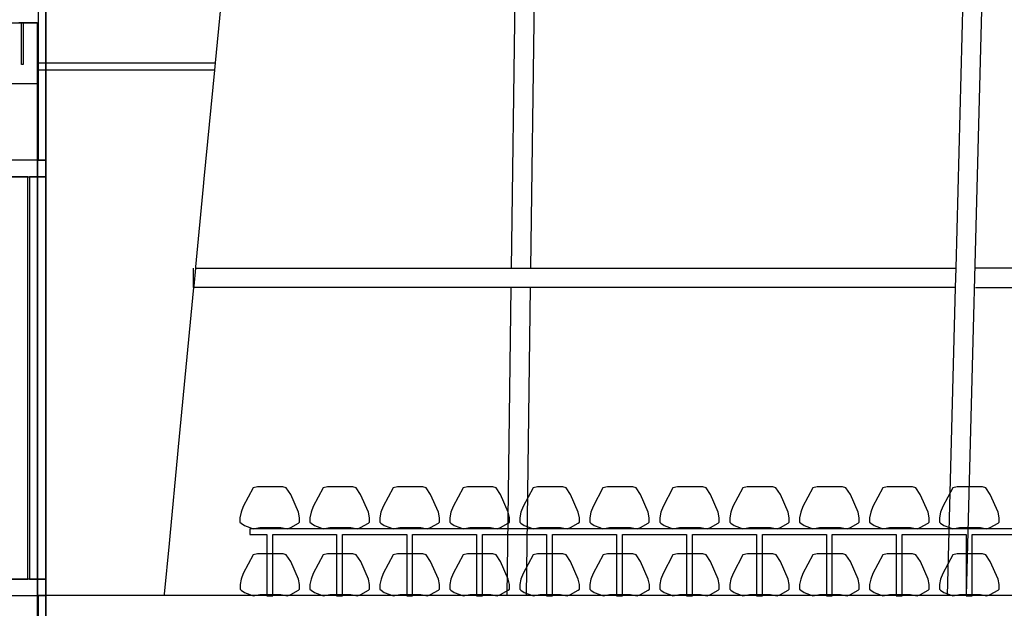
# Model space of a CAD drawing. Extents: x -3124 to 3310, y -1008 to 662.
# Drawn here: x -1350 to -691, y -452 to -58 of the extents above; entities that cross this region are included whole.
import ezdxf

# ---------------------------------------------------------------- set-up
doc = ezdxf.new("R2010")
doc.units = 0
doc.header["$MEASUREMENT"] = 0
doc.layers.get('0').update_dxf_attribs({"linetype": 'CONTINUOUS'})

msp = doc.modelspace()

# ---------------------------------------------------------------- linework, layer by layer
for p, q in [((-1337.43, 122.68), (-1337.43, -152.33)), ((-1332.45, -152.33), (-1332.45, 122.68)), ((-1332.45, 12.53), (-1332.45, -87.06)), ((-1020.65, -224.57), (-1017.96, -18.31)), ((-1007.73, -224.57), (-1005.04, -18.31)), ((-723.08, -224.57), (-717.71, -18.31)), ((-715.99, -443.77), (-704.9, -18.31)), ((-1215.54, -50.2), (-1219.07, -87.06)), ((-1358.07, -60.2), (-1348.6, -60.2)), ((-1350.38, -60.16), (-1338.14, -60.16)), ((-1348.6, -88.1), (-1348.6, -60.2)), ((-1348.6, -60.2), (-1347.6, -60.2)), ((-1347.6, -60.2), (-1347.6, -88.1)), ((-1347.6, -60.2), (-1338.14, -60.2)), ((-1338.14, -60.16), (-1338.14, -60.2)), ((-1338.14, -60.2), (-1338.14, -87.06)), ((-1338.14, -60.2), (-1337.93, -60.2)), ((-1337.93, -60.2), (-1337.93, -87.06)), ((-1337.93, -60.2), (-1337.14, -60.2)), ((-1347.6, -88.1), (-1348.6, -88.1)), ((-1338.14, -87.06), (-1337.93, -87.06)), ((-1338.14, -87.06), (-1338.14, -92.04)), ((-1338.14, -92.04), (-1338.14, -101.06)), ((-1337.93, -92.04), (-1338.14, -92.04)), ((-1337.93, -87.06), (-1332.45, -87.06)), ((-1337.93, -87.06), (-1337.93, -92.04)), ((-1332.45, -92.04), (-1337.93, -92.04)), ((-1337.93, -92.04), (-1337.93, -864.95)), ((-1332.45, -87.06), (-1332.45, -92.04)), ((-1332.45, -87.06), (-1219.07, -87.06)), ((-1219.55, -92.04), (-1332.45, -92.04)), ((-1332.45, -92.04), (-1332.45, -443.77)), ((-1219.55, -92.04), (-1226.52, -164.78)), ((-1219.07, -87.06), (-1219.55, -92.04)), ((-1338.14, -101.06), (-1358.07, -101.06)), ((-1338.14, -101.06), (-1338.14, -864.95)), ((-1332.45, -152.33), (-1528.7, -152.33)), ((-1337.43, -152.33), (-1332.45, -152.33)), ((-1332.45, -163.29), (-1332.45, -152.33)), ((-1528.7, -163.29), (-1332.45, -163.29)), ((-1344.4, -163.29), (-1355.36, -163.29)), ((-1344.4, -432.81), (-1344.4, -163.29)), ((-1332.45, -163.29), (-1343.41, -163.29)), ((-1343.41, -163.29), (-1343.41, -432.81)), ((-1332.45, -432.81), (-1332.45, -163.29)), ((-1227, -169.76), (-1232.15, -223.57)), ((-1226.52, -164.78), (-1227, -169.76)), ((-1232.15, -223.57), (-1232.25, -224.57)), ((-1233.49, -237.52), (-1233.49, -224.57)), ((-1232.25, -224.57), (-1233.39, -236.52)), ((-1232.25, -224.57), (-1020.65, -224.57)), ((-1020.65, -224.57), (-1007.73, -224.57)), ((-1007.73, -224.57), (-1005.03, -224.57)), ((-1005.03, -224.57), (-723.08, -224.57)), ((-723.42, -237.52), (-723.08, -224.57)), ((-703.29, -224.57), (-709.94, -224.57)), ((-608.85, -224.57), (-703.29, -224.57)), ((-1233.39, -236.52), (-1233.49, -237.52)), ((-1233.49, -237.52), (-1243.71, -344.13)), ((-1020.82, -237.52), (-1233.49, -237.52)), ((-1023.52, -443.77), (-1020.82, -237.52)), ((-1007.9, -237.52), (-1020.82, -237.52)), ((-1010.6, -443.77), (-1007.9, -237.52)), ((-723.42, -237.52), (-1007.9, -237.52)), ((-728.8, -443.77), (-723.42, -237.52)), ((-709.94, -237.52), (-568.99, -237.52)), ((-1244.18, -349.12), (-1249.44, -403.92)), ((-1243.71, -344.13), (-1244.18, -349.12)), ((-1193.56, -371.64), (-1200.2, -384.19)), ((-1190.61, -370.9), (-1193.56, -371.64)), ((-1173.63, -370.9), (-1190.61, -370.9)), ((-1171.41, -371.64), (-1173.63, -370.9)), ((-1168.46, -376.07), (-1171.41, -371.64)), ((-1146.74, -371.64), (-1153.38, -384.19)), ((-1143.78, -370.9), (-1146.74, -371.64)), ((-1126.8, -370.9), (-1143.78, -370.9)), ((-1124.59, -371.64), (-1126.8, -370.9)), ((-1121.64, -376.07), (-1124.59, -371.64)), ((-1099.9, -371.64), (-1106.54, -384.19)), ((-1096.94, -370.9), (-1099.9, -371.64)), ((-1079.97, -370.9), (-1096.94, -370.9)), ((-1077.75, -371.64), (-1079.97, -370.9)), ((-1074.8, -376.07), (-1077.75, -371.64)), ((-1053.07, -371.64), (-1059.72, -384.19)), ((-1050.12, -370.9), (-1053.07, -371.64)), ((-1033.14, -370.9), (-1050.12, -370.9)), ((-1030.93, -371.64), (-1033.14, -370.9)), ((-1027.97, -376.07), (-1030.93, -371.64)), ((-1006.24, -371.64), (-1012.88, -384.19)), ((-1003.28, -370.9), (-1006.24, -371.64)), ((-986.3, -370.9), (-1003.28, -370.9)), ((-984.09, -371.64), (-986.3, -370.9)), ((-981.14, -376.07), (-984.09, -371.64)), ((-959.41, -371.64), (-966.06, -384.19)), ((-956.46, -370.9), (-959.41, -371.64)), ((-939.48, -370.9), (-956.46, -370.9)), ((-937.27, -371.64), (-939.48, -370.9)), ((-934.31, -376.07), (-937.27, -371.64)), ((-912.57, -371.64), (-919.22, -384.19)), ((-909.62, -370.9), (-912.57, -371.64)), ((-892.64, -370.9), (-909.62, -370.9)), ((-890.43, -371.64), (-892.64, -370.9)), ((-887.47, -376.07), (-890.43, -371.64)), ((-865.75, -371.64), (-872.39, -384.19)), ((-862.8, -370.9), (-865.75, -371.64)), ((-845.82, -370.9), (-862.8, -370.9)), ((-843.6, -371.64), (-845.82, -370.9)), ((-840.65, -376.07), (-843.6, -371.64)), ((-818.91, -371.64), (-825.56, -384.19)), ((-815.96, -370.9), (-818.91, -371.64)), ((-798.98, -370.9), (-815.96, -370.9)), ((-796.77, -371.64), (-798.98, -370.9)), ((-793.81, -376.07), (-796.77, -371.64)), ((-772.09, -371.64), (-778.73, -384.19)), ((-769.14, -370.9), (-772.09, -371.64)), ((-752.16, -370.9), (-769.14, -370.9)), ((-749.94, -371.64), (-752.16, -370.9)), ((-746.99, -376.07), (-749.94, -371.64)), ((-725.25, -371.64), (-731.89, -384.19)), ((-722.3, -370.9), (-725.25, -371.64)), ((-705.32, -370.9), (-722.3, -370.9)), ((-703.1, -371.64), (-705.32, -370.9)), ((-700.15, -376.07), (-703.1, -371.64)), ((-1163.29, -387.88), (-1168.46, -376.07)), ((-1116.47, -387.88), (-1121.64, -376.07)), ((-1069.63, -387.88), (-1074.8, -376.07)), ((-1022.81, -387.88), (-1027.97, -376.07)), ((-975.97, -387.88), (-981.14, -376.07)), ((-929.15, -387.88), (-934.31, -376.07)), ((-882.31, -387.88), (-887.47, -376.07)), ((-835.48, -387.88), (-840.65, -376.07)), ((-788.65, -387.88), (-793.81, -376.07)), ((-741.82, -387.88), (-746.99, -376.07)), ((-694.98, -387.88), (-700.15, -376.07)), ((-1201.68, -387.88), (-1202.42, -391.57)), ((-1200.2, -384.19), (-1201.68, -387.88)), ((-1162.55, -391.57), (-1163.29, -387.88)), ((-1154.86, -387.88), (-1155.59, -391.57)), ((-1153.38, -384.19), (-1154.86, -387.88)), ((-1115.73, -391.57), (-1116.47, -387.88)), ((-1108.02, -387.88), (-1108.76, -391.57)), ((-1106.54, -384.19), (-1108.02, -387.88)), ((-1068.89, -391.57), (-1069.63, -387.88)), ((-1061.19, -387.88), (-1061.93, -391.57)), ((-1059.72, -384.19), (-1061.19, -387.88)), ((-1022.07, -391.57), (-1022.81, -387.88)), ((-1014.36, -387.88), (-1015.09, -391.57)), ((-1012.88, -384.19), (-1014.36, -387.88)), ((-975.23, -391.57), (-975.97, -387.88)), ((-967.53, -387.88), (-968.27, -391.57)), ((-966.06, -384.19), (-967.53, -387.88)), ((-928.41, -391.57), (-929.15, -387.88)), ((-920.69, -387.88), (-921.43, -391.57)), ((-919.22, -384.19), (-920.69, -387.88)), ((-881.57, -391.57), (-882.31, -387.88)), ((-873.87, -387.88), (-874.61, -391.57)), ((-872.39, -384.19), (-873.87, -387.88)), ((-834.75, -391.57), (-835.48, -387.88)), ((-827.03, -387.88), (-827.77, -391.57)), ((-825.56, -384.19), (-827.03, -387.88)), ((-787.91, -391.57), (-788.65, -387.88)), ((-780.21, -387.88), (-780.95, -391.57)), ((-778.73, -384.19), (-780.21, -387.88)), ((-741.08, -391.57), (-741.82, -387.88)), ((-733.37, -387.88), (-734.11, -391.57)), ((-731.89, -384.19), (-733.37, -387.88)), ((-694.25, -391.57), (-694.98, -387.88)), ((-1202.42, -391.57), (-1202.42, -394.52)), ((-1202.42, -394.52), (-1201.68, -395.26)), ((-1201.68, -395.26), (-1199.46, -396.74)), ((-1168.46, -398.21), (-1163.29, -395.26)), ((-1163.29, -395.26), (-1162.55, -394.52)), ((-1162.55, -394.52), (-1162.55, -391.57)), ((-1155.59, -391.57), (-1155.59, -394.52)), ((-1155.59, -394.52), (-1154.86, -395.26)), ((-1154.86, -395.26), (-1152.64, -396.74)), ((-1121.64, -398.21), (-1116.47, -395.26)), ((-1116.47, -395.26), (-1115.73, -394.52)), ((-1115.73, -394.52), (-1115.73, -391.57)), ((-1108.76, -391.57), (-1108.76, -394.52)), ((-1108.76, -394.52), (-1108.02, -395.26)), ((-1108.02, -395.26), (-1105.8, -396.74)), ((-1074.8, -398.21), (-1069.63, -395.26)), ((-1069.63, -395.26), (-1068.89, -394.52)), ((-1068.89, -394.52), (-1068.89, -391.57)), ((-1061.93, -391.57), (-1061.93, -394.52)), ((-1061.93, -394.52), (-1061.19, -395.26)), ((-1061.19, -395.26), (-1058.98, -396.74)), ((-1027.97, -398.21), (-1022.81, -395.26)), ((-1022.81, -395.26), (-1022.07, -394.52)), ((-1022.07, -394.52), (-1022.07, -391.57)), ((-1015.09, -391.57), (-1015.09, -394.52)), ((-1015.09, -394.52), (-1014.36, -395.26)), ((-1014.36, -395.26), (-1012.14, -396.74)), ((-981.14, -398.21), (-975.97, -395.26)), ((-975.97, -395.26), (-975.23, -394.52)), ((-975.23, -394.52), (-975.23, -391.57)), ((-968.27, -391.57), (-968.27, -394.52)), ((-968.27, -394.52), (-967.53, -395.26)), ((-967.53, -395.26), (-965.32, -396.74)), ((-934.31, -398.21), (-929.15, -395.26)), ((-929.15, -395.26), (-928.41, -394.52)), ((-928.41, -394.52), (-928.41, -391.57)), ((-921.43, -391.57), (-921.43, -394.52)), ((-921.43, -394.52), (-920.69, -395.26)), ((-920.69, -395.26), (-918.48, -396.74)), ((-887.47, -398.21), (-882.31, -395.26)), ((-882.31, -395.26), (-881.57, -394.52)), ((-881.57, -394.52), (-881.57, -391.57)), ((-874.61, -391.57), (-874.61, -394.52)), ((-874.61, -394.52), (-873.87, -395.26)), ((-873.87, -395.26), (-871.66, -396.74)), ((-840.65, -398.21), (-835.48, -395.26)), ((-835.48, -395.26), (-834.75, -394.52)), ((-834.75, -394.52), (-834.75, -391.57)), ((-827.77, -391.57), (-827.77, -394.52)), ((-827.77, -394.52), (-827.03, -395.26)), ((-827.03, -395.26), (-824.82, -396.74)), ((-793.81, -398.21), (-788.65, -395.26)), ((-788.65, -395.26), (-787.91, -394.52)), ((-787.91, -394.52), (-787.91, -391.57)), ((-780.95, -391.57), (-780.95, -394.52)), ((-780.95, -394.52), (-780.21, -395.26)), ((-780.21, -395.26), (-777.99, -396.74)), ((-746.99, -398.21), (-741.82, -395.26)), ((-741.82, -395.26), (-741.08, -394.52)), ((-741.08, -394.52), (-741.08, -391.57)), ((-734.11, -391.57), (-734.11, -394.52)), ((-734.11, -394.52), (-733.37, -395.26)), ((-733.37, -395.26), (-731.16, -396.74)), ((-700.15, -398.21), (-694.98, -395.26)), ((-694.98, -395.26), (-694.25, -394.52)), ((-694.25, -394.52), (-694.25, -391.57)), ((-1199.46, -396.74), (-1195.77, -398.21)), ((-867.29, -398.95), (-1195.8, -398.95)), ((-1195.8, -398.95), (-1195.8, -402.94)), ((-1195.77, -398.21), (-1193.56, -398.95)), ((-1193.56, -398.95), (-1189.13, -398.21)), ((-1189.13, -398.21), (-1175.1, -398.21)), ((-1175.1, -398.21), (-1170.67, -398.95)), ((-1170.67, -398.95), (-1168.46, -398.21)), ((-1152.64, -396.74), (-1148.95, -398.21)), ((-1148.95, -398.21), (-1146.74, -398.95)), ((-1146.74, -398.95), (-1142.31, -398.21)), ((-1142.31, -398.21), (-1128.28, -398.21)), ((-1128.28, -398.21), (-1123.85, -398.95)), ((-1123.85, -398.95), (-1121.64, -398.21)), ((-1105.8, -396.74), (-1102.11, -398.21)), ((-1102.11, -398.21), (-1099.9, -398.95)), ((-1099.9, -398.95), (-1095.47, -398.21)), ((-1095.47, -398.21), (-1081.44, -398.21)), ((-1081.44, -398.21), (-1077.01, -398.95)), ((-1077.01, -398.95), (-1074.8, -398.21)), ((-1058.98, -396.74), (-1055.29, -398.21)), ((-1055.29, -398.21), (-1053.07, -398.95)), ((-1053.07, -398.95), (-1048.64, -398.21)), ((-1048.64, -398.21), (-1034.62, -398.21)), ((-1034.62, -398.21), (-1030.19, -398.95)), ((-1030.19, -398.95), (-1027.97, -398.21)), ((-1012.14, -396.74), (-1008.45, -398.21)), ((-1008.45, -398.21), (-1006.24, -398.95)), ((-1006.24, -398.95), (-1001.81, -398.21)), ((-1001.81, -398.21), (-987.78, -398.21)), ((-987.78, -398.21), (-983.35, -398.95)), ((-983.35, -398.95), (-981.14, -398.21)), ((-965.32, -396.74), (-961.63, -398.21)), ((-961.63, -398.21), (-959.41, -398.95)), ((-959.41, -398.95), (-954.98, -398.21)), ((-954.98, -398.21), (-940.96, -398.21)), ((-940.96, -398.21), (-936.53, -398.95)), ((-936.53, -398.95), (-934.31, -398.21)), ((-918.48, -396.74), (-914.79, -398.21)), ((-914.79, -398.21), (-912.57, -398.95)), ((-912.57, -398.95), (-908.14, -398.21)), ((-908.14, -398.21), (-894.12, -398.21)), ((-894.12, -398.21), (-889.69, -398.95)), ((-889.69, -398.95), (-887.47, -398.21)), ((-871.66, -396.74), (-867.97, -398.21)), ((-867.97, -398.21), (-865.75, -398.95)), ((-420.44, -398.95), (-867.29, -398.95)), ((-865.75, -398.95), (-861.32, -398.21)), ((-861.32, -398.21), (-847.3, -398.21)), ((-847.3, -398.21), (-842.87, -398.95)), ((-842.87, -398.95), (-840.65, -398.21)), ((-824.82, -396.74), (-821.13, -398.21)), ((-821.13, -398.21), (-818.91, -398.95)), ((-818.91, -398.95), (-814.48, -398.21)), ((-814.48, -398.21), (-800.46, -398.21)), ((-800.46, -398.21), (-796.03, -398.95)), ((-796.03, -398.95), (-793.81, -398.21)), ((-777.99, -396.74), (-774.3, -398.21)), ((-774.3, -398.21), (-772.09, -398.95)), ((-772.09, -398.95), (-767.66, -398.21)), ((-767.66, -398.21), (-753.63, -398.21)), ((-753.63, -398.21), (-749.2, -398.95)), ((-749.2, -398.95), (-746.99, -398.21)), ((-731.16, -396.74), (-727.47, -398.21)), ((-727.47, -398.21), (-725.25, -398.95)), ((-725.25, -398.95), (-720.82, -398.21)), ((-720.82, -398.21), (-706.8, -398.21)), ((-706.8, -398.21), (-702.37, -398.95)), ((-702.37, -398.95), (-700.15, -398.21)), ((-1249.44, -403.92), (-1249.91, -408.9)), ((-1195.8, -402.94), (-1184.48, -402.94)), ((-1184.48, -402.94), (-1184.48, -443.79)), ((-1180.49, -402.94), (-1137.71, -402.94)), ((-1180.49, -443.79), (-1180.49, -402.94)), ((-1137.71, -402.94), (-1137.71, -443.79)), ((-1133.72, -402.94), (-1090.83, -402.94)), ((-1133.72, -443.79), (-1133.72, -402.94)), ((-1090.83, -402.94), (-1090.83, -443.79)), ((-1086.85, -402.94), (-1044.01, -402.94)), ((-1086.85, -443.79), (-1086.85, -402.94)), ((-1044.01, -402.94), (-1044.01, -443.79)), ((-1040.02, -402.94), (-997.18, -402.94)), ((-1040.02, -443.79), (-1040.02, -402.94)), ((-997.18, -402.94), (-997.18, -443.79)), ((-993.2, -402.94), (-950.36, -402.94)), ((-993.2, -443.79), (-993.2, -402.94)), ((-950.36, -402.94), (-950.36, -443.79)), ((-946.38, -402.94), (-903.54, -402.94)), ((-946.38, -443.79), (-946.38, -402.94)), ((-903.54, -402.94), (-903.54, -443.79)), ((-899.55, -402.94), (-867.29, -402.94)), ((-899.55, -443.79), (-899.55, -402.94)), ((-867.29, -402.94), (-856.71, -402.94)), ((-856.71, -402.94), (-856.71, -443.79)), ((-852.73, -443.79), (-852.73, -402.94)), ((-852.73, -402.94), (-809.89, -402.94)), ((-809.89, -402.94), (-809.89, -443.79)), ((-805.91, -443.79), (-805.91, -402.94)), ((-805.91, -402.94), (-763.07, -402.94)), ((-763.07, -402.94), (-763.07, -443.79)), ((-759.08, -443.79), (-759.08, -402.94)), ((-759.08, -402.94), (-716.24, -402.94)), ((-716.24, -402.94), (-716.24, -443.79)), ((-712.26, -443.79), (-712.26, -402.94)), ((-712.26, -402.94), (-669.42, -402.94)), ((-1249.91, -408.9), (-1253.16, -442.78)), ((-1193.54, -416.48), (-1200.19, -429.03)), ((-1190.59, -415.74), (-1193.54, -416.48)), ((-1173.61, -415.74), (-1190.59, -415.74)), ((-1171.4, -416.48), (-1173.61, -415.74)), ((-1168.44, -420.91), (-1171.4, -416.48)), ((-1163.28, -432.72), (-1168.44, -420.91)), ((-1146.72, -416.48), (-1153.36, -429.03)), ((-1143.77, -415.74), (-1146.72, -416.48)), ((-1126.79, -415.74), (-1143.77, -415.74)), ((-1124.57, -416.48), (-1126.79, -415.74)), ((-1121.62, -420.91), (-1124.57, -416.48)), ((-1116.45, -432.72), (-1121.62, -420.91)), ((-1099.88, -416.48), (-1106.53, -429.03)), ((-1096.93, -415.74), (-1099.88, -416.48)), ((-1079.95, -415.74), (-1096.93, -415.74)), ((-1077.74, -416.48), (-1079.95, -415.74)), ((-1074.78, -420.91), (-1077.74, -416.48)), ((-1069.62, -432.72), (-1074.78, -420.91)), ((-1053.06, -416.48), (-1059.7, -429.03)), ((-1050.11, -415.74), (-1053.06, -416.48)), ((-1033.13, -415.74), (-1050.11, -415.74)), ((-1030.91, -416.48), (-1033.13, -415.74)), ((-1027.96, -420.91), (-1030.91, -416.48)), ((-1022.79, -432.72), (-1027.96, -420.91)), ((-1006.22, -416.48), (-1012.86, -429.03)), ((-1003.27, -415.74), (-1006.22, -416.48)), ((-986.29, -415.74), (-1003.27, -415.74)), ((-984.07, -416.48), (-986.29, -415.74)), ((-981.12, -420.91), (-984.07, -416.48)), ((-975.95, -432.72), (-981.12, -420.91)), ((-959.4, -416.48), (-966.04, -429.03)), ((-956.44, -415.74), (-959.4, -416.48)), ((-939.47, -415.74), (-956.44, -415.74)), ((-937.25, -416.48), (-939.47, -415.74)), ((-934.3, -420.91), (-937.25, -416.48)), ((-929.13, -432.72), (-934.3, -420.91)), ((-912.56, -416.48), (-919.2, -429.03)), ((-909.61, -415.74), (-912.56, -416.48)), ((-892.63, -415.74), (-909.61, -415.74)), ((-890.41, -416.48), (-892.63, -415.74)), ((-887.46, -420.91), (-890.41, -416.48)), ((-882.29, -432.72), (-887.46, -420.91)), ((-865.74, -416.48), (-872.38, -429.03)), ((-862.78, -415.74), (-865.74, -416.48)), ((-845.8, -415.74), (-862.78, -415.74)), ((-843.59, -416.48), (-845.8, -415.74)), ((-840.64, -420.91), (-843.59, -416.48)), ((-835.47, -432.72), (-840.64, -420.91)), ((-818.9, -416.48), (-825.54, -429.03)), ((-815.94, -415.74), (-818.9, -416.48)), ((-798.97, -415.74), (-815.94, -415.74)), ((-796.75, -416.48), (-798.97, -415.74)), ((-793.8, -420.91), (-796.75, -416.48)), ((-788.63, -432.72), (-793.8, -420.91)), ((-772.07, -416.48), (-778.72, -429.03)), ((-769.12, -415.74), (-772.07, -416.48)), ((-752.14, -415.74), (-769.12, -415.74)), ((-749.93, -416.48), (-752.14, -415.74)), ((-746.97, -420.91), (-749.93, -416.48)), ((-741.81, -432.72), (-746.97, -420.91)), ((-725.25, -416.48), (-731.89, -429.03)), ((-722.3, -415.74), (-725.25, -416.48)), ((-705.32, -415.74), (-722.3, -415.74)), ((-703.1, -416.48), (-705.32, -415.74)), ((-700.15, -420.91), (-703.1, -416.48)), ((-694.98, -432.72), (-700.15, -420.91)), ((-1332.45, -432.81), (-1528.74, -432.81)), ((-1355.36, -432.81), (-1344.4, -432.81)), ((-1343.41, -432.81), (-1332.45, -432.81)), ((-1332.45, -443.77), (-1332.45, -432.81)), ((-1201.66, -432.72), (-1202.4, -436.41)), ((-1200.19, -429.03), (-1201.66, -432.72)), ((-1162.54, -436.41), (-1163.28, -432.72)), ((-1154.84, -432.72), (-1155.58, -436.41)), ((-1153.36, -429.03), (-1154.84, -432.72)), ((-1115.72, -436.41), (-1116.45, -432.72)), ((-1108, -432.72), (-1108.74, -436.41)), ((-1106.53, -429.03), (-1108, -432.72)), ((-1068.88, -436.41), (-1069.62, -432.72)), ((-1061.18, -432.72), (-1061.92, -436.41)), ((-1059.7, -429.03), (-1061.18, -432.72)), ((-1022.05, -436.41), (-1022.79, -432.72)), ((-1014.34, -432.72), (-1015.08, -436.41)), ((-1012.86, -429.03), (-1014.34, -432.72)), ((-975.22, -436.41), (-975.95, -432.72)), ((-967.52, -432.72), (-968.26, -436.41)), ((-966.04, -429.03), (-967.52, -432.72)), ((-928.39, -436.41), (-929.13, -432.72)), ((-920.68, -432.72), (-921.42, -436.41)), ((-919.2, -429.03), (-920.68, -432.72)), ((-881.55, -436.41), (-882.29, -432.72)), ((-873.86, -432.72), (-874.59, -436.41)), ((-872.38, -429.03), (-873.86, -432.72)), ((-834.73, -436.41), (-835.47, -432.72)), ((-827.02, -432.72), (-827.76, -436.41)), ((-825.54, -429.03), (-827.02, -432.72)), ((-787.89, -436.41), (-788.63, -432.72)), ((-780.19, -432.72), (-780.93, -436.41)), ((-778.72, -429.03), (-780.19, -432.72)), ((-741.07, -436.41), (-741.81, -432.72)), ((-733.37, -432.72), (-734.11, -436.41)), ((-731.89, -429.03), (-733.37, -432.72)), ((-694.25, -436.41), (-694.98, -432.72)), ((-1202.4, -436.41), (-1202.4, -439.36)), ((-1202.4, -439.36), (-1201.66, -440.1)), ((-1201.66, -440.1), (-1199.45, -441.58)), ((-1199.45, -441.58), (-1195.76, -443.05)), ((-1168.44, -443.05), (-1163.28, -440.1)), ((-1163.28, -440.1), (-1162.54, -439.36)), ((-1162.54, -439.36), (-1162.54, -436.41)), ((-1155.58, -436.41), (-1155.58, -439.36)), ((-1155.58, -439.36), (-1154.84, -440.1)), ((-1154.84, -440.1), (-1152.63, -441.58)), ((-1152.63, -441.58), (-1148.94, -443.05)), ((-1121.62, -443.05), (-1116.45, -440.1)), ((-1116.45, -440.1), (-1115.72, -439.36)), ((-1115.72, -439.36), (-1115.72, -436.41)), ((-1108.74, -436.41), (-1108.74, -439.36)), ((-1108.74, -439.36), (-1108, -440.1)), ((-1108, -440.1), (-1105.79, -441.58)), ((-1105.79, -441.58), (-1102.1, -443.05)), ((-1074.78, -443.05), (-1069.62, -440.1)), ((-1069.62, -440.1), (-1068.88, -439.36)), ((-1068.88, -439.36), (-1068.88, -436.41)), ((-1061.92, -436.41), (-1061.92, -439.36)), ((-1061.92, -439.36), (-1061.18, -440.1)), ((-1061.18, -440.1), (-1058.96, -441.58)), ((-1058.96, -441.58), (-1055.27, -443.05)), ((-1027.96, -443.05), (-1022.79, -440.1)), ((-1022.79, -440.1), (-1022.05, -439.36)), ((-1022.05, -439.36), (-1022.05, -436.41)), ((-1015.08, -436.41), (-1015.08, -439.36)), ((-1015.08, -439.36), (-1014.34, -440.1)), ((-1014.34, -440.1), (-1012.13, -441.58)), ((-1012.13, -441.58), (-1008.44, -443.05)), ((-981.12, -443.05), (-975.95, -440.1)), ((-975.95, -440.1), (-975.22, -439.36)), ((-975.22, -439.36), (-975.22, -436.41)), ((-968.26, -436.41), (-968.26, -439.36)), ((-968.26, -439.36), (-967.52, -440.1)), ((-967.52, -440.1), (-965.3, -441.58)), ((-965.3, -441.58), (-961.61, -443.05)), ((-934.3, -443.05), (-929.13, -440.1)), ((-929.13, -440.1), (-928.39, -439.36)), ((-928.39, -439.36), (-928.39, -436.41)), ((-921.42, -436.41), (-921.42, -439.36)), ((-921.42, -439.36), (-920.68, -440.1)), ((-920.68, -440.1), (-918.46, -441.58)), ((-918.46, -441.58), (-914.77, -443.05)), ((-887.46, -443.05), (-882.29, -440.1)), ((-882.29, -440.1), (-881.55, -439.36)), ((-881.55, -439.36), (-881.55, -436.41)), ((-874.59, -436.41), (-874.59, -439.36)), ((-874.59, -439.36), (-873.86, -440.1)), ((-873.86, -440.1), (-871.64, -441.58)), ((-871.64, -441.58), (-867.95, -443.05)), ((-840.64, -443.05), (-835.47, -440.1)), ((-835.47, -440.1), (-834.73, -439.36)), ((-834.73, -439.36), (-834.73, -436.41)), ((-827.76, -436.41), (-827.76, -439.36)), ((-827.76, -439.36), (-827.02, -440.1)), ((-827.02, -440.1), (-824.8, -441.58)), ((-824.8, -441.58), (-821.11, -443.05)), ((-793.8, -443.05), (-788.63, -440.1)), ((-788.63, -440.1), (-787.89, -439.36)), ((-787.89, -439.36), (-787.89, -436.41)), ((-780.93, -436.41), (-780.93, -439.36)), ((-780.93, -439.36), (-780.19, -440.1)), ((-780.19, -440.1), (-777.98, -441.58)), ((-777.98, -441.58), (-774.29, -443.05)), ((-746.97, -443.05), (-741.81, -440.1)), ((-741.81, -440.1), (-741.07, -439.36)), ((-741.07, -439.36), (-741.07, -436.41)), ((-734.11, -436.41), (-734.11, -439.36)), ((-734.11, -439.36), (-733.37, -440.1)), ((-733.37, -440.1), (-731.16, -441.58)), ((-731.16, -441.58), (-727.47, -443.05)), ((-700.15, -443.05), (-694.98, -440.1)), ((-694.98, -440.1), (-694.25, -439.36)), ((-694.25, -439.36), (-694.25, -436.41)), ((-1528.74, -443.77), (-1332.45, -443.77)), ((-1332.45, -443.77), (-1337.43, -443.77)), ((-1337.43, -443.77), (-1337.43, -718.78)), ((-1332.45, -718.78), (-1332.45, -443.77)), ((-1332.45, -443.77), (-1332.45, -460.71)), ((-1265.74, -443.77), (-1332.45, -443.77)), ((-1253.26, -443.77), (-1265.74, -443.77)), ((-1253.16, -442.78), (-1253.26, -443.77)), ((-1189.52, -443.77), (-1253.26, -443.77)), ((-1195.76, -443.05), (-1193.54, -443.79)), ((-1193.54, -443.79), (-1189.11, -443.05)), ((-1113.1, -443.77), (-1189.52, -443.77)), ((-1189.11, -443.05), (-1175.09, -443.05)), ((-1184.48, -443.79), (-1180.49, -443.79)), ((-1175.09, -443.05), (-1170.66, -443.79)), ((-1170.66, -443.79), (-1168.44, -443.05)), ((-1148.94, -443.05), (-1146.72, -443.79)), ((-1146.72, -443.79), (-1142.29, -443.05)), ((-1142.29, -443.05), (-1128.27, -443.05)), ((-1137.71, -443.79), (-1133.72, -443.79)), ((-1128.27, -443.05), (-1123.84, -443.79)), ((-1123.84, -443.79), (-1121.62, -443.05)), ((-1036.49, -443.77), (-1113.1, -443.77)), ((-1102.1, -443.05), (-1099.88, -443.79)), ((-1099.88, -443.79), (-1095.45, -443.05)), ((-1095.45, -443.05), (-1081.43, -443.05)), ((-1090.83, -443.79), (-1086.85, -443.79)), ((-1081.43, -443.05), (-1077, -443.79)), ((-1077, -443.79), (-1074.78, -443.05)), ((-1055.27, -443.05), (-1053.06, -443.79)), ((-1053.06, -443.79), (-1048.63, -443.05)), ((-1048.63, -443.05), (-1034.6, -443.05)), ((-1044.01, -443.79), (-1040.02, -443.79)), ((-1023.52, -443.77), (-1036.49, -443.77)), ((-1034.6, -443.05), (-1030.17, -443.79)), ((-1030.17, -443.79), (-1027.96, -443.05)), ((-1010.6, -443.77), (-1023.52, -443.77)), ((-959.7, -443.77), (-1010.6, -443.77)), ((-1008.44, -443.05), (-1006.22, -443.79)), ((-1006.22, -443.79), (-1001.79, -443.05)), ((-1001.79, -443.05), (-987.77, -443.05)), ((-997.18, -443.79), (-993.2, -443.79)), ((-987.77, -443.05), (-983.34, -443.79)), ((-983.34, -443.79), (-981.12, -443.05)), ((-961.61, -443.05), (-959.4, -443.79)), ((-882.75, -443.77), (-959.7, -443.77)), ((-959.4, -443.79), (-954.97, -443.05)), ((-954.97, -443.05), (-940.94, -443.05)), ((-950.36, -443.79), (-946.38, -443.79)), ((-940.94, -443.05), (-936.51, -443.79)), ((-936.51, -443.79), (-934.3, -443.05)), ((-914.77, -443.05), (-912.56, -443.79)), ((-912.56, -443.79), (-908.13, -443.05)), ((-908.13, -443.05), (-894.1, -443.05)), ((-903.54, -443.79), (-899.55, -443.79)), ((-894.1, -443.05), (-889.67, -443.79)), ((-889.67, -443.79), (-887.46, -443.05)), ((-865.74, -443.77), (-882.75, -443.77)), ((-867.95, -443.05), (-865.74, -443.79)), ((-865.74, -443.79), (-861.31, -443.05)), ((-805.66, -443.77), (-865.74, -443.77)), ((-861.31, -443.05), (-847.28, -443.05)), ((-856.71, -443.79), (-852.73, -443.79)), ((-847.28, -443.05), (-842.85, -443.79)), ((-842.85, -443.79), (-840.64, -443.05)), ((-821.11, -443.05), (-818.9, -443.79)), ((-818.9, -443.79), (-814.47, -443.05)), ((-814.47, -443.05), (-800.44, -443.05)), ((-809.89, -443.79), (-805.91, -443.79)), ((-728.8, -443.77), (-805.66, -443.77)), ((-800.44, -443.05), (-796.01, -443.79)), ((-796.01, -443.79), (-793.8, -443.05)), ((-774.29, -443.05), (-772.07, -443.79)), ((-772.07, -443.79), (-767.64, -443.05)), ((-767.64, -443.05), (-753.62, -443.05)), ((-763.07, -443.79), (-759.08, -443.79)), ((-753.62, -443.05), (-749.19, -443.79)), ((-749.19, -443.79), (-746.97, -443.05)), ((-728.42, -443.77), (-728.8, -443.77)), ((-715.99, -443.77), (-728.42, -443.77)), ((-727.47, -443.05), (-725.25, -443.79)), ((-725.25, -443.79), (-720.82, -443.05)), ((-720.82, -443.05), (-706.8, -443.05)), ((-716.24, -443.79), (-712.26, -443.79)), ((-651.06, -443.77), (-715.99, -443.77)), ((-706.8, -443.05), (-702.37, -443.79)), ((-702.37, -443.79), (-700.15, -443.05))]:
    msp.add_line(p, q)

doc.saveas('drawing.dxf')
